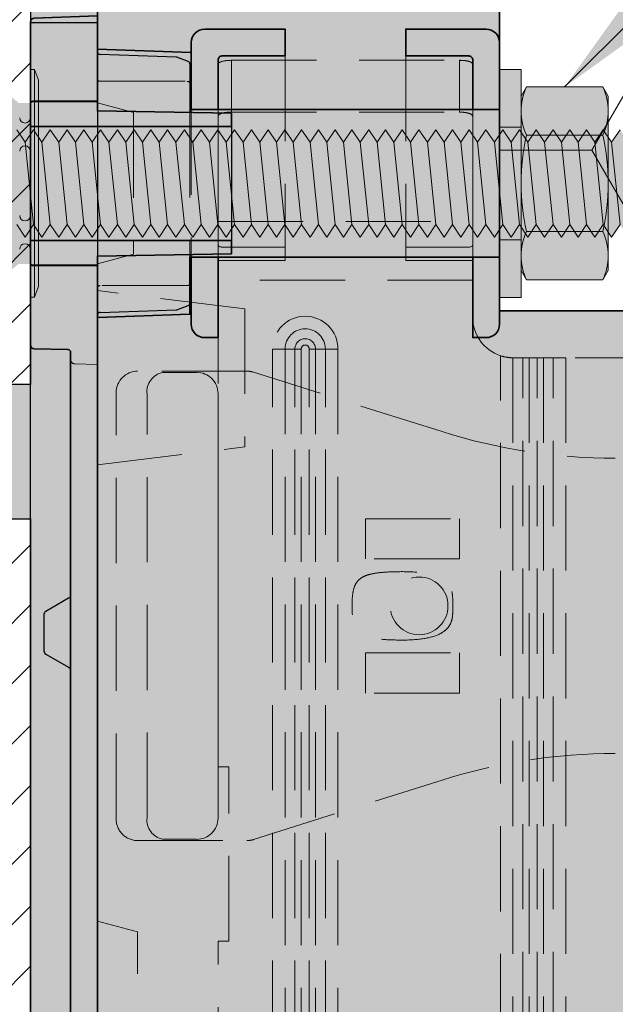
# Model space of a CAD drawing. Extents: x 0 to 1050, y 0 to 1485.
# Drawn here: x 354 to 399, y 294 to 367 of the extents above; entities that cross this region are included whole.
import ezdxf

# ---------------------------------------------------------------- set-up
doc = ezdxf.new("R2010")
doc.units = 0
doc.linetypes.add('VERDECKT', pattern=[9.525, 6.35, -3.175])
doc.layers.get('0').update_dxf_attribs({"linetype": 'CONTINUOUS'})
for name, color, linetype, lineweight in [('20-ANSICHT-10', 8, 'CONTINUOUS', 9), ('22-ANSICHT-25', 1, 'CONTINUOUS', 25), ('23-ANSICHT-35', 2, 'CONTINUOUS', 35), ('30-VERDECKT-10', 8, 'VERDECKT', 9), ('50-BEMASSUNG-10', 8, 'CONTINUOUS', 9), ('70-SCHRAFFUR-10', 255, 'CONTINUOUS', 9), ('71-SCHRAFFUR-18', 3, 'CONTINUOUS', 18)]:
    doc.layers.add(name, color=color, linetype=linetype, lineweight=lineweight)
doc.styles.add('PLANSCHRIFT', font='arial.ttf')
doc.dimstyles.new('Beschriftung', dxfattribs={"dimscale": 2, "dimtxt": 7.5, "dimasz": 5, "dimexe": 1.5, "dimexo": 2, "dimgap": 1, "dimtad": 1, "dimdec": 1, "dimdsep": 46, "dimlunit": 6, "dimtxsty": 'PLANSCHRIFT', "dimblk": 'ARCHTICK', "dimcen": 2, "dimdle": 1.5, "dimclrd": 256, "dimclre": 256, "dimclrt": 256, "dimadec": 1, "dimazin": 0, "dimtfac": 1, "dimtdec": 1, "dimtmove": 1, "dimatfit": 3, "dimfxl": 1, "dimtolj": 1, "dimtzin": 0, "dimlwd": -1, "dimarcsym": 0})

# ---------------------------------------------------------------- blocks, each defined once
blk = doc.blocks.new('10 Injektions-Ankerhülse Fischer FIS H 12x85 K')
at = {"layer": '70-SCHRAFFUR-10'}
blk.add_hatch(color=256, dxfattribs=at).paths.add_polyline_path([(0.6, 7.7), (0.3, 8.5), (0, 8.5), (0, 6), (-0.885554, 6, 0.091488225), (-2.6, 7.091339), (-3.6, 6.727369), (-3.6, 7.390902), (-4.7, 7.099633), (-4.7, 7.5, 0.189556055), (-8.514446, 6), (-10.099998, 6), (-10.099998, 6.3), (-11.225, 6), (-11.599998, 6), (-11.599998, 6.3), (-12.725, 6), (-13.099998, 6), (-13.099998, 6.3), (-14.225, 6), (-40.499999, 6), (-40.499999, 6.3), (-41.625001, 6), (-41.999999, 6), (-41.999999, 6.3), (-43.125001, 6), (-43.499999, 6), (-43.499999, 6.3), (-44.625001, 6), (-71, 6), (-71, 6.3), (-72.125002, 6), (-72.5, 6), (-72.5, 6.3), (-73.625002, 6), (-74, 6), (-74, 6.3), (-75.125002, 6), (-95, 6), (-98.464102, 0), (-95, -6), (-75.125002, -6), (-74, -6.3), (-74, -6), (-73.625002, -6), (-72.5, -6.3), (-72.5, -6), (-72.125002, -6), (-71, -6.3), (-71, -6), (-44.625001, -6), (-43.499999, -6.3), (-43.499999, -6), (-43.125001, -6), (-41.999999, -6.3), (-41.999999, -6), (-41.625001, -6), (-40.499999, -6.3), (-40.499999, -6), (-14.225, -6), (-13.099998, -6.3), (-13.099998, -6), (-12.725, -6), (-11.599998, -6.3), (-11.599999, -6), (-11.225, -6), (-10.099998, -6.3), (-10.099999, -6), (-8.514446, -6, 0.189556055), (-4.7, -7.5), (-4.7, -7.099633), (-3.6, -7.390902), (-3.6, -6.727369), (-2.6, -7.091339, 0.091488225), (-0.885554, -6), (0, -6), (0, -8.495369), (0.3, -8.495369), (0.6, -7.695369)])
at = {"layer": '20-ANSICHT-10'}
for p, q in [((0, 4.9), (0, 8.5)), ((0, 8.5), (0.3, 8.5)), ((0.3, 8.5), (0.3, -8.495369)), ((0.6, 7.7), (0.3, 8.5)), ((0.6, -7.695369), (0.6, 7.7)), ((0, 6), (0, 4.899958)), ((0, 2.4), (0, 4.9)), ((0, 2.4), (0, -2.4)), ((0, -4.9), (0, -2.4)), ((0, -4.899958), (0, -6)), ((0, -4.9), (0, -8.495369)), ((0.3, -8.495369), (0.6, -7.695369)), ((0, -8.495369), (0.3, -8.495369))]:
    blk.add_line(p, q, dxfattribs=at)
for centre, start, end in [((-0.4, 4.9), 180, 0), ((-0.4, 4.9), 180, 0), ((-0.4, 2.4), 0, 180), ((-0.4, -2.4), 180, 0), ((-0.4, -4.9), 0, 180), ((-0.4, -4.9), 0, 180)]:
    blk.add_arc(centre, 0.4, start, end, dxfattribs=at)
blk = doc.blocks.new('Stahlkonsole innen')
at = {"layer": '30-VERDECKT-10'}
for p, q in [((-34, 109.965), (-34, 113.866)), ((-33, 114.176), (-16, 114.176)), ((-33, 114.176), (-33, 110.313)), ((-16, 110.313), (-16, 114.176)), ((-15, 113.866), (-15, 109.965)), ((-33, 110.313), (-16, 110.313)), ((-34, 102.167), (-34, 109.965)), ((-15, 102.167), (-15, 109.965)), ((-34, 97.789), (-34, 102.167)), ((-34, 102.167), (-15, 102.167)), ((-15, 102.167), (-15, 97.789)), ((-34, 61.5), (-34, 97.789)), ((-15, 97.789), (-34, 97.789)), ((-15, 95), (-15, 97.789)), ((-29.942, -92.65), (-29.942, 92.65)), ((-29.002, 92.65), (-29.942, 92.65)), ((-29.002, 92.65), (-29.002, -92.65)), ((-29.002, 92.65), (-28.27, 92.65)), ((-28.27, -92.65), (-28.27, 92.65)), ((-28.27, 92.65), (-27.8, 92.65)), ((-27.8, 92.65), (-27.8, -92.65)), ((-26.73, 92.65), (-27.2, 92.65)), ((-27.2, -92.65), (-27.2, 92.65)), ((-25.998, 92.65), (-26.73, 92.65)), ((-26.73, 92.65), (-26.73, -92.65)), ((-25.058, 92.65), (-25.998, 92.65)), ((-25.998, -92.65), (-25.998, 92.65)), ((-25.058, 92.65), (-25.058, -92.65)), ((-12.942, -92.152), (-12.942, 92.152)), ((-12.002, 92), (-12, 92)), ((-12.002, 92), (-12.002, -92)), ((-12, 92), (-11.27, 92)), ((-10.8, 92), (-11.27, 92)), ((-11.27, -92), (-11.27, 92)), ((-10.8, 92), (-10.2, 92)), ((-10.8, 92), (-10.8, -92)), ((-9.73, 92), (-10.2, 92)), ((-10.2, -92), (-10.2, 92)), ((-9.73, 92), (-8.998, 92)), ((-9.73, 92), (-9.73, -92)), ((-8.998, 92), (-8.058, 92)), ((-8.998, -92), (-8.998, 92)), ((-1, 92), (-8.058, 92)), ((-8.058, 92), (-8.058, -92)), ((-33.2, 61.5), (-34, 61.5)), ((-33.2, 48.5), (-33.2, 61.5)), ((-34, -48.5), (-34, 48.5)), ((-34, 48.5), (-33.2, 48.5))]:
    blk.add_line(p, q, dxfattribs=at)
blk.add_circle((-19, 73.5), 2.15, dxfattribs=at)
for centre, radius, start, end in [((-27.5, 92.65), 2.442, 0, 180), ((-12, 95), 3, 180, 251.69717), ((-27.5, 92.65), 1.502, 0, 180), ((-27.5, 92.65), 0.77, 0, 180), ((-27.5, 92.65), 0.3, 0, 180)]:
    blk.add_arc(centre, radius, start, end, dxfattribs=at)
for points, knots in [([(-34, 113.866), (-34, 113.914), (-33.974, 113.958), (-33.874, 114.036), (-33.8, 114.069), (-33.524, 114.149), (-33.264, 114.176), (-33, 114.176)], [0, 0, 0, 0, 0.25, 0.25, 0.5, 0.5, 1, 1, 1, 1]), ([(-16, 114.176), (-15.868, 114.176), (-15.738, 114.17), (-15.496, 114.143), (-15.385, 114.123), (-15.2, 114.069), (-15.126, 114.036), (-15.026, 113.958), (-15, 113.914), (-15, 113.866)], [0, 0, 0, 0, 0.25, 0.25, 0.5, 0.5, 0.75, 0.75, 1, 1, 1, 1]), ([(-33, 110.313), (-33.133, 110.313), (-33.263, 110.306), (-33.505, 110.279), (-33.616, 110.258), (-33.801, 110.2), (-33.875, 110.163), (-33.974, 110.074), (-34, 110.022), (-34, 109.965)], [0, 0, 0, 0, 0.25, 0.25, 0.5, 0.5, 0.75, 0.75, 1, 1, 1, 1]), ([(-15, 109.965), (-15, 110.022), (-15.025, 110.074), (-15.125, 110.163), (-15.199, 110.2), (-15.383, 110.257), (-15.495, 110.278), (-15.736, 110.306), (-15.868, 110.313), (-16, 110.313)], [0, 0, 0, 0, 0.25, 0.25, 0.5, 0.5, 0.75, 0.75, 1, 1, 1, 1]), ([(-12.002, 92), (-12.074, 92), (-12.205, 92.002), (-12.542, 92.045), (-12.745, 92.086), (-12.942, 92.152)], [0, 0, 0, 0, 0.5, 0.5, 1, 1, 1, 1])]:
    blk.add_open_spline(points, degree=3, knots=knots, dxfattribs=at)
blk = doc.blocks.new('Haltescheibe 19')
at = {"layer": '23-ANSICHT-35'}
for points in [[(2.3, 9.5), (7, 9.5), (7, 11.5), (1, 11.5, 0.414214), (0, 10.5)], [(2.3, 9.5, 0.414214), (2, 9.2)], [(0, -10.5, 0.414214), (1, -11.5), (2, -11.5), (2, -5.5), (0, -5.5), (0, -10.5)]]:
    blk.add_lwpolyline(points, format="xyb", dxfattribs=at)
blk.add_lwpolyline([(0, 10.5), (0, 5.5), (2, 5.5), (2, 9.2)], dxfattribs=at)
at = {"layer": '30-VERDECKT-10'}
for p, q in [((7, 9.5), (7, -4.75)), ((0, 5.5), (0, -5.5)), ((2, 5.5), (2, -5.5)), ((7, -4.75), (2.3, -4.75)), ((7, -4.75), (7, -5.75)), ((7, -5.75), (2, -5.75))]:
    blk.add_line(p, q, dxfattribs=at)
at = {"layer": '30-VERDECKT-10', "flags": 128}
blk.add_lwpolyline([(2.3, -4.75), (2.241, -4.747), (2.185, -4.739), (2.133, -4.725), (2.088, -4.706), (2.051, -4.683), (2.023, -4.657), (2.006, -4.629), (2, -4.6)], dxfattribs=at)
blk = doc.blocks.new('Unterlage für UMP-ALU-TR')
at = {"layer": '71-SCHRAFFUR-18'}
h = blk.add_hatch(color=251, dxfattribs=at)
h.paths.add_polyline_path([(0, 98.875), (-5, 98.875), (-5, 92.964, 0.412042), (-4.702, 92.664), (-2, 92.607), (-2, -92.607), (-4.71, -92.664, 0.404026), (-5, -92.964), (-5, -98.875), (0, -98.875)])
h.paths.add_polyline_path([(10, 99.759), (10, 100.75), (-5, 100.75), (-5, 99.075), (-5, 99.061), (-4.998, 99.048), (-4.996, 99.034), (-4.992, 99.021), (-4.988, 99.008), (-4.983, 98.995), (-4.977, 98.983), (-4.971, 98.971), (-4.963, 98.96), (-4.955, 98.949), (-4.946, 98.939), (-4.937, 98.929), (-4.926, 98.92), (-4.916, 98.912), (-4.904, 98.904), (-4.896, 98.9), (0, 98.9), (0, 99.585)])
h.paths.add_polyline_path([(0, 110.415), (0, 111.1), (-4.896, 111.1), (-4.904, 111.096), (-4.915, 111.088), (-4.926, 111.08), (-4.936, 111.071), (-4.946, 111.062), (-4.955, 111.051), (-4.963, 111.04), (-4.971, 111.029), (-4.977, 111.017), (-4.983, 111.005), (-4.988, 110.992), (-4.992, 110.979), (-4.996, 110.966), (-4.998, 110.952), (-5, 110.939), (-5, 110.925), (-5, 109.25), (10, 109.25), (10, 110.241)])
h.paths.add_polyline_path([(0, 117.5), (-4.71, 117.336, 0.404026), (-5, 117.036), (-5, 111.1), (-4.896, 111.1), (-4.874, 111.113), (-4.827, 111.124), (-4.8, 111.125), (0, 111.125)])
h.paths.add_polyline_path([(0, -111.125), (-4.837, -111.125), (-4.9, -111.1), (-5, -111.1), (-5, -117.036, 0.404026), (-4.71, -117.336), (0, -117.5)])
h.paths.add_polyline_path([(10, -110.241), (10, -109.25), (-5, -109.25), (-5, -110.925), (-5, -110.939), (-4.998, -110.952), (-4.996, -110.966), (-4.992, -110.979), (-4.988, -110.992), (-4.983, -111.005), (-4.977, -111.017), (-4.971, -111.029), (-4.963, -111.04), (-4.955, -111.051), (-4.946, -111.061), (-4.937, -111.071), (-4.926, -111.08), (-4.916, -111.088), (-4.904, -111.096), (-4.896, -111.1), (0, -111.1), (0, -110.415)])
h.paths.add_polyline_path([(10, -99.759), (0, -99.585), (0, -98.9), (-4.896, -98.9), (-4.904, -98.904), (-4.915, -98.912), (-4.926, -98.92), (-4.936, -98.929), (-4.946, -98.938), (-4.955, -98.949), (-4.963, -98.96), (-4.971, -98.971), (-4.977, -98.983), (-4.983, -98.995), (-4.988, -99.008), (-4.992, -99.021), (-4.996, -99.034), (-4.998, -99.048), (-5, -99.061), (-5, -99.075), (-5, -100.75), (10, -100.75)])
at = {"layer": '22-ANSICHT-25'}
for p, q in [((5.865, 114.428), (0.194, 114.612)), ((6.769, 114.096), (5.927, 114.412)), ((6.9, 113.912), (6.9, 110.292)), ((-5, 111.1), (-5, 98.9)), ((-5, 109.25), (-5, 100.75)), ((10, 109.25), (10, 100.75)), ((6.9, 99.708), (6.9, 96.088)), ((0.194, 95.388), (5.865, 95.572)), ((5.927, 95.589), (6.768, 95.906))]:
    blk.add_line(p, q, dxfattribs=at)
blk.add_lwpolyline([(-2, 74.328, -0.267949), (-2.15, 74.068), (-3.85, 73.087, 0.267949), (-4, 72.827), (-4, 70.173, 0.267949), (-3.85, 69.913), (-2.15, 68.932, -0.267949), (-2, 68.672)], format="xyb", dxfattribs=at)
for centre, radius, start, end in [((0.2, 114.812), 0.2, 180.01157, 268.33216), ((5.867, 114.303), 0.125, 60.98667, 90.98946), ((6.708, 113.914), 0.192, 359.24347, 71.44594), ((5.869, 95.682), 0.11, 268.0024, 302.00744), ((6.713, 96.084), 0.187, 287.1615, 1.26917), ((0.2, 95.188), 0.2, 91.90356, 179.99638)]:
    blk.add_arc(centre, radius, start, end, dxfattribs=at)
at = {"layer": '23-ANSICHT-35'}
for p, q in [((-5, 92.964), (-5, 98.9)), ((-5, 98.9), (0, 98.9)), ((0, 98.9), (0, -98.9)), ((-2.207, 92.612), (-4.71, 92.664)), ((-2, -92.412), (-2, 92.412))]:
    blk.add_line(p, q, dxfattribs=at)
blk.add_lwpolyline([(-4.71, 117.336), (0, 117.5), (0, 111.1), (-5, 111.1), (-5, 117.036, -0.404026)], format="xyb", close=True, dxfattribs=at)
for points in [[(-5, 110.925), (-5, 110.939), (-4.998, 110.952), (-4.996, 110.966), (-4.992, 110.979), (-4.988, 110.992), (-4.983, 111.005), (-4.977, 111.017), (-4.971, 111.029), (-4.963, 111.04), (-4.955, 111.051), (-4.946, 111.062), (-4.936, 111.071), (-4.926, 111.08), (-4.915, 111.088), (-4.904, 111.096), (-4.892, 111.102), (-4.879, 111.108), (-4.867, 111.113), (-4.854, 111.117), (-4.841, 111.121), (-4.827, 111.123), (-4.814, 111.125), (-4.8, 111.125), (0, 111.125), (0, 110.415), (10, 110.241), (10, 109.25), (-5, 109.25)], [(-5, 99.075), (-5, 100.75), (10, 100.75), (10, 99.759), (0, 99.585), (0, 98.875), (-4.8, 98.875), (-4.814, 98.876), (-4.827, 98.877), (-4.841, 98.879), (-4.854, 98.883), (-4.867, 98.887), (-4.88, 98.892), (-4.892, 98.898), (-4.904, 98.904), (-4.916, 98.912), (-4.926, 98.92), (-4.937, 98.929), (-4.946, 98.939), (-4.955, 98.949), (-4.963, 98.96), (-4.971, 98.971), (-4.977, 98.983), (-4.983, 98.995), (-4.988, 99.008), (-4.992, 99.021), (-4.996, 99.034), (-4.998, 99.048), (-5, 99.061)]]:
    blk.add_lwpolyline(points, close=True, dxfattribs=at)
for centre, radius, start, end in [((-4.7, 92.964), 0.3, 180, 268), ((-2.2, 92.412), 0.2, 360, 88)]:
    blk.add_arc(centre, radius, start, end, dxfattribs=at)
at = {"layer": '30-VERDECKT-10'}
for p, q in [((0.2, 112.616), (6.7, 112.616)), ((0, 98.9), (0, 111.1)), ((6.9, 110.292), (6.9, 99.708)), ((6.7, 97.384), (0.2, 97.384)), ((0, 91.5), (-1.71, 91.56))]:
    blk.add_line(p, q, dxfattribs=at)
for centre, radius, start, end in [((0.2, 112.816), 0.2, 180, 270), ((6.7, 112.416), 0.2, 360, 90), ((0.2, 97.184), 0.2, 90, 180), ((6.7, 97.584), 0.2, 270, 360), ((-1.7, 91.86), 0.3, 180, 268)]:
    blk.add_arc(centre, radius, start, end, dxfattribs=at)
blk = doc.blocks.new('Zugstab_4_L177')
at = {"layer": '30-VERDECKT-10'}
for p, q in [((9.754, 17.5), (1.6, 17.5)), ((3.484, 17.401), (5.994, 17.401)), ((5.994, 17.401), (6, 17.413)), ((24.304, 12.99), (10.235, 17.426)), ((2.3, -15.801), (2.3, 15.801)), ((7.6, -15.813), (7.6, 15.813)), ((17.6, -0.15), (17.6, 0.15)), ((25.1, 0.55), (25.1, -0.55)), ((10.235, -17.426), (24.304, -12.99)), ((1.6, -17.5), (9.754, -17.5)), ((5.994, -17.401), (3.484, -17.401)), ((6, -17.413), (5.994, -17.401))]:
    blk.add_line(p, q, dxfattribs=at)
blk.add_lwpolyline([(0, -15.9), (0, -15.857), (0, 15.857), (0, 15.9)], dxfattribs=at)
for points in [[(25.6, 3.5), (18.6, 3.5), (18.6, 6.5), (25.6, 6.5)], [(25.6, -3.5), (25.6, -6.5), (18.6, -6.5), (18.6, -3.5)]]:
    blk.add_lwpolyline(points, close=True, dxfattribs=at)
for centre, radius, start, end in [((3.752, 15.965), 1.461, 100.55526, 186.43443), ((6, 15.813), 1.6, 0.01366, 89.99288), ((3.752, -15.965), 1.461, 173.56557, 259.44474), ((6, -15.813), 1.6, 270.00712, 359.98634)]:
    blk.add_arc(centre, radius, start, end, dxfattribs=at)
for centre, major_axis, ratio, start_param, end_param in [((1.6, 15.9), (0, 1.6), 0.999848, 0, 1.570796), ((9.754, 15.9), (0.243, 1.582), 0.999844, 6.130492, 6.435878), ((37.235, 54.007), (-6.542, -42.506), 0.999844, 6.130492, 6.435878), ((37.235, -54.007), (-6.542, 42.506), 0.999844, 6.130492, 6.435878), ((1.6, -15.9), (0, 1.6), 0.999848, 1.570796, 3.141593), ((9.754, -15.9), (0.243, -1.582), 0.999844, 6.130492, 6.435878)]:
    blk.add_ellipse(centre, major_axis=major_axis, ratio=ratio, start_param=start_param, end_param=end_param, dxfattribs=at)
for points in [[(0, 15.864), (0, 15.862), (0, 15.86), (0, 15.857)], [(0, -15.857), (0, -15.86), (0, -15.862), (0, -15.864)]]:
    blk.add_open_spline(points, degree=3, dxfattribs=at)
for points, knots in [([(17.6, 0.15), (17.6, 0.479), (17.619, 0.731), (17.684, 1.152), (17.73, 1.32), (17.847, 1.609), (17.919, 1.728), (18.09, 1.935), (18.19, 2.022), (18.425, 2.173), (18.561, 2.237), (18.884, 2.346), (19.071, 2.392), (19.521, 2.467), (19.785, 2.496), (20.443, 2.538), (20.836, 2.55), (21.35, 2.55), (22.013, 2.55), (22.569, 2.509), (23.506, 2.347), (23.887, 2.226), (24.342, 1.984), (24.474, 1.893), (24.701, 1.688), (24.795, 1.575), (24.947, 1.325), (25.004, 1.188), (25.081, 0.889), (25.1, 0.727), (25.1, 0.55)], [0, 0, 0, 0, 0.125, 0.125, 0.25, 0.25, 0.375, 0.375, 0.5, 0.5, 0.625, 0.625, 0.75, 0.75, 0.875, 0.875, 1, 1, 1, 1.25, 1.25, 1.5, 1.5, 1.625, 1.625, 1.75, 1.75, 1.875, 1.875, 2, 2, 2, 2]), ([(25.1, -0.55), (25.1, -0.727), (25.081, -0.889), (25.004, -1.188), (24.947, -1.325), (24.795, -1.575), (24.701, -1.688), (24.474, -1.893), (24.342, -1.984), (23.887, -2.226), (23.506, -2.347), (22.569, -2.509), (22.013, -2.55), (21.35, -2.55), (20.836, -2.55), (20.443, -2.538), (19.785, -2.496), (19.521, -2.467), (19.071, -2.392), (18.884, -2.346), (18.561, -2.237), (18.425, -2.173), (18.19, -2.022), (18.09, -1.935), (17.919, -1.728), (17.847, -1.609), (17.73, -1.32), (17.684, -1.152), (17.619, -0.731), (17.6, -0.479), (17.6, -0.15)], [0, 0, 0, 0, 0.125, 0.125, 0.25, 0.25, 0.375, 0.375, 0.5, 0.5, 0.75, 0.75, 1, 1, 1, 1.125, 1.125, 1.25, 1.25, 1.375, 1.375, 1.5, 1.5, 1.625, 1.625, 1.75, 1.75, 1.875, 1.875, 2, 2, 2, 2])]:
    blk.add_open_spline(points, degree=3, knots=knots, dxfattribs=at)
blk = doc.blocks.new('DO Universalmontageplatte UMP-ALU-TR')
at = {"layer": '71-SCHRAFFUR-18'}
h = blk.add_hatch(color=252, dxfattribs=at)
edge = h.paths.add_edge_path()
edge.add_line((-10, 91), (0, 91))
edge.add_line((0, 91), (0, 95.5))
edge.add_line((0, 95.5), (-170, 95.5))
edge.add_line((-170, 95.5), (-170, 94.5))
edge.add_arc((-171, 94.5), 1, -90, 0, ccw=False)
edge.add_line((-171, 93.5), (-172, 93.5))
edge.add_line((-172, 93.5), (-172, 99.5))
edge.add_line((-172, 99.5), (-191, 99.5))
edge.add_line((-191, 99.5), (-191, 93.5))
edge.add_line((-191, 93.5), (-192, 93.5))
edge.add_arc((-192, 94.5), 1, 180, 270, ccw=False)
edge.add_line((-193, 94.5), (-193, 95.244))
edge.add_line((-193, 95.244), (-200, 95))
edge.add_line((-200, 95), (-200, -95.013))
edge.add_line((-200, -95.013), (-193, -95.248))
edge.add_line((-193, -95.248), (-193, -94.5))
edge.add_arc((-192, -94.5), 1, 90, 180, ccw=False)
edge.add_line((-192, -93.5), (-191, -93.5))
edge.add_line((-191, -93.5), (-191, -99.5))
edge.add_line((-191, -99.5), (-172, -99.5))
edge.add_line((-172, -99.5), (-172, -93.5))
edge.add_line((-172, -93.5), (-171, -93.5))
edge.add_arc((-171, -94.5), 1, 0, 90, ccw=False)
edge.add_line((-170, -94.5), (-170, -95.5))
edge.add_line((-170, -95.5), (0, -95.5))
edge.add_line((0, -95.5), (0, -91))
edge.add_line((0, -91), (-10, -91))
edge.add_line((-10, -91), (-10, 91))
h.paths.add_polyline_path([(-27, 91), (-15, 91), (-15, -91), (-27, -91)], flags=16)
edge = h.paths.add_edge_path()
edge.add_arc((-172.3, 114.2), 0.3, 360, 450.08176)
edge.add_line((-172.3, 114.5), (-177, 114.5))
edge.add_line((-177, 114.5), (-177, 116.5))
edge.add_line((-177, 116.5), (-171, 116.5))
edge.add_arc((-171, 115.5), 1, 0, 90, ccw=False)
edge.add_line((-170, 115.5), (-170, 119))
edge.add_line((-170, 119), (-200, 119))
edge.add_line((-200, 119), (-200, 115))
edge.add_line((-200, 115), (-193, 114.756))
edge.add_line((-193, 114.756), (-193, 115.5))
edge.add_arc((-192, 115.5), 1, 90, 180, ccw=False)
edge.add_line((-192, 116.5), (-186, 116.5))
edge.add_line((-186, 116.5), (-186, 114.5))
edge.add_line((-186, 114.5), (-190.7, 114.5))
edge.add_arc((-190.7, 114.2), 0.3, 90.08176, 180)
edge.add_line((-191, 114.2), (-191, 110.5))
edge.add_line((-191, 110.5), (-172, 110.5))
edge.add_line((-172, 110.5), (-172, 114.2))
edge = h.paths.add_edge_path()
edge.add_line((-172, -110.5), (-191, -110.5))
edge.add_line((-191, -110.5), (-191, -114.2))
edge.add_arc((-190.7, -114.2), 0.3, 180, 270.08176)
edge.add_line((-190.7, -114.5), (-186, -114.5))
edge.add_line((-186, -114.5), (-186, -116.5))
edge.add_line((-186, -116.5), (-192, -116.5))
edge.add_arc((-192, -115.5), 1, 180, 270, ccw=False)
edge.add_line((-193, -115.5), (-193, -114.756))
edge.add_line((-193, -114.756), (-200, -115))
edge.add_line((-200, -115), (-200, -119))
edge.add_line((-200, -119), (-170, -119))
edge.add_line((-170, -119), (-170, -115.5))
edge.add_arc((-171, -115.5), 1, -90, 0, ccw=False)
edge.add_line((-171, -116.5), (-177, -116.5))
edge.add_line((-177, -116.5), (-177, -114.5))
edge.add_line((-177, -114.5), (-172.3, -114.5))
edge.add_arc((-172.3, -114.2), 0.3, 270.08176, 360)
edge.add_line((-172, -114.2), (-172, -110.5))
h = blk.add_hatch(color=251, dxfattribs=at)
h.paths.add_polyline_path([(-186, 116.5), (-192, 116.5, 0.414214), (-193, 115.5), (-193, 110.5), (-191, 110.5), (-191, 114.2, -0.413796), (-190.7, 114.5), (-186, 114.5)])
h.paths.add_polyline_path([(-191, 99.5), (-193, 99.5), (-193, 94.5, 0.414214), (-192, 93.5), (-191, 93.5)])
h = blk.add_hatch(color=251, dxfattribs=at)
h.paths.add_polyline_path([(-170, 115.5, 0.414214), (-171, 116.5), (-177, 116.5), (-177, 114.5), (-172.3, 114.5, -0.414632), (-172, 114.2), (-172, 110.5), (-170, 110.5)])
h.paths.add_polyline_path([(-170, 99.5), (-172, 99.5), (-172, 93.5), (-171, 93.5, 0.414214), (-170, 94.5)])
h = blk.add_hatch(color=253, dxfattribs=at)
h.paths.add_polyline_path([(-170, -99.5), (-193.1, -99.5), (-193.1, -95.244), (-200, -95.013), (-200, -115), (-193, -114.756), (-193, -110.5), (-191, -110.5), (-172, -110.5), (-172, -110.5), (-170, -110.5)])
h.paths.add_polyline_path([(-170, 110.5), (-172, 110.5), (-191, 110.5), (-191, 110.5), (-193, 110.5), (-193, 114.756), (-200, 115), (-200, 95), (-193.1, 95.241), (-193.1, 99.5), (-193, 99.5), (-170, 99.5)])
h = blk.add_hatch(color=253, dxfattribs=at)
h.paths.add_polyline_path([(-190, 109.244), (-205, 109.244), (-205, 100.744), (-190, 100.744)])
h.paths.add_polyline_path([(-190, -100.756), (-205, -100.756), (-205, -109.256), (-190, -109.256)])
at = {"layer": '23-ANSICHT-35'}
blk.add_lwpolyline([(-193, 114.756), (-193, 110.5), (-170, 110.5), (-170, 119), (-200, 119), (-200, 115)], close=True, dxfattribs=at)
blk.add_lwpolyline([(-170, -95.5), (-170, -99.5), (-193.1, -99.5), (-193.1, -95.244), (-200, -95.013), (-200, 95), (-193.1, 95.241), (-193.1, 99.5), (-170, 99.5), (-170, 95.5), (0, 95.5), (0, -95.5), (-170, -95.5)], dxfattribs=at)
at = {"layer": '30-VERDECKT-10'}
for p, q in [((-200, 115), (-200, 95)), ((-197.3, 110.277), (-200, 111)), ((-197.3, 110.277), (-197.3, 99.723)), ((-197.3, 99.723), (-200, 99)), ((-189, 95.654), (-200, 97.004)), ((-189, 95.654), (-189, 85.355)), ((-200, 84.004), (-189, 85.355)), ((-197, 49.196), (-200, 50)), ((-197, -49.196), (-197, 49.196))]:
    blk.add_line(p, q, dxfattribs=at)
for name, p in [('Unterlage für UMP-ALU-TR', (-200, -0.006)), ('Haltescheibe 19', (-193, 105)), ('Stahlkonsole innen', (-157, 0)), ('Zugstab_4_L177', (-198.6, 73.5))]:
    blk.add_blockref(name, p)
at = {"xscale": -1}
blk.add_blockref('Haltescheibe 19', (-170, 105), dxfattribs=at)
blk = doc.blocks.new('_ArchTick')
at = {"color": 0, "linetype": 'ByBlock', "const_width": 0.15}
blk.add_lwpolyline([(-0.5, -0.5), (0.5, 0.5)], dxfattribs=at)
blk = doc.blocks.new('Mutter M8')
at = {"layer": '70-SCHRAFFUR-10'}
blk.add_hatch(color=256, dxfattribs=at).paths.add_polyline_path([(0.398372, 7.19), (6.101628, 7.19), (6.5, 6.5), (6.5, -6.5), (6.101628, -7.19), (0.398372, -7.19), (0, -6.5), (0, 6.5)])
at = {"layer": '20-ANSICHT-10'}
for p, q in [((6.101628, 3.595), (0.398372, 3.595)), ((6.101628, -3.595), (0.398372, -3.595))]:
    blk.add_line(p, q, dxfattribs=at)
blk.add_lwpolyline([(0.398372, 7.19), (6.101628, 7.19), (6.5, 6.5), (6.5, -6.5), (6.101628, -7.19), (0.398372, -7.19), (0, -6.5), (0, 6.5)], close=True, dxfattribs=at)
for centre, radius, start, end in [((4.254452, 5.3925), 4.254452, 155.007563, 204.992437), ((2.245548, 5.3925), 4.254452, 335.007563, 24.992437), ((16.42025, 0), 16.42025, 167.353395, 192.646605), ((-9.92025, 0), 16.42025, 347.353395, 12.646605), ((4.254452, -5.3925), 4.254452, 155.007563, 204.992437), ((2.245548, -5.3925), 4.254452, 335.007563, 24.992437)]:
    blk.add_arc(centre, radius, start, end, dxfattribs=at)
blk = doc.blocks.new('10 Gewindestange Fischer FIS A M8x150')
at = {"layer": '70-SCHRAFFUR-10'}
for points in [[(0.155, 8.5), (1.755, 8.5), (1.755, -8.5), (0.155, -8.5)], [(31.672, 3.073), (30.39, 4), (29.765, 3.073), (29.14, 4), (28.515, 3.073), (27.89, 4), (27.265, 3.073), (26.64, 4), (26.015, 3.073), (25.39, 4), (24.765, 3.073), (24.14, 4), (23.515, 3.073), (22.89, 4), (22.265, 3.073), (21.64, 4), (21.015, 3.073), (20.39, 4), (19.765, 3.073), (19.14, 4), (18.515, 3.073), (17.89, 4), (17.265, 3.073), (16.64, 4), (16.015, 3.073), (15.39, 4), (14.765, 3.073), (14.14, 4), (13.515, 3.073), (12.89, 4), (12.265, 3.073), (11.64, 4), (11.015, 3.073), (10.39, 4), (9.765, 3.073), (9.14, 4), (8.515, 3.073), (7.89, 4), (7.265, 3.073), (6.64, 4), (6.015, 3.073), (5.39, 4), (4.765, 3.073), (4.14, 4), (3.515, 3.073), (2.89, 4), (2.265, 3.073), (1.64, 4), (1.015, 3.073), (0.39, 4), (-0.235, 3.073), (-0.86, 4), (-1.485, 3.073), (-2.11, 4), (-2.735, 3.073), (-3.36, 4), (-3.985, 3.073), (-4.61, 4), (-5.235, 3.073), (-5.86, 4), (-6.485, 3.073), (-7.11, 4), (-7.735, 3.073), (-8.36, 4), (-8.985, 3.073), (-9.61, 4), (-10.235, 3.073), (-10.86, 4), (-11.485, 3.073), (-12.11, 4), (-12.735, 3.073), (-13.36, 4), (-13.985, 3.073), (-14.61, 4), (-15.235, 3.073), (-15.86, 4), (-16.485, 3.073), (-17.11, 4), (-17.735, 3.073), (-18.36, 4), (-18.985, 3.073), (-19.61, 4), (-20.235, 3.073), (-20.86, 4), (-21.485, 3.073), (-22.11, 4), (-22.735, 3.073), (-23.36, 4), (-23.985, 3.073), (-24.61, 4), (-25.235, 3.073), (-25.86, 4), (-26.485, 3.073), (-27.11, 4), (-27.735, 3.073), (-28.36, 4), (-28.985, 3.073), (-29.61, 4), (-30.235, 3.073), (-30.86, 4), (-31.485, 3.073), (-32.11, 4), (-32.735, 3.073), (-33.36, 4), (-33.985, 3.073), (-34.61, 4), (-35.235, 3.073), (-35.86, 4), (-36.485, 3.073), (-37.11, 4), (-37.735, 3.073), (-38.36, 4), (-38.985, 3.073), (-39.61, 4), (-40.235, 3.073), (-40.86, 4), (-41.485, 3.073), (-42.11, 4), (-42.735, 3.073), (-43.36, 4), (-43.985, 3.073), (-44.61, 4), (-45.235, 3.073), (-45.86, 4), (-46.485, 3.073), (-47.11, 4), (-47.735, 3.073), (-48.36, 4), (-48.985, 3.073), (-49.61, 4), (-50.235, 3.073), (-50.86, 4), (-51.485, 3.073), (-52.11, 4), (-52.735, 3.073), (-53.36, 4), (-53.985, 3.073), (-54.61, 4), (-55.235, 3.073), (-55.86, 4), (-56.485, 3.073), (-57.11, 4), (-57.735, 3.073), (-58.36, 4), (-58.985, 3.073), (-59.61, 4), (-60.235, 3.073), (-60.86, 4), (-61.485, 3.073), (-62.11, 4), (-62.735, 3.073), (-63.36, 4), (-63.985, 3.073), (-64.61, 4), (-65.235, 3.073), (-65.86, 4), (-66.485, 3.073), (-67.11, 4), (-67.735, 3.073), (-68.36, 4), (-68.985, 3.073), (-69.61, 4), (-70.235, 3.073), (-70.86, 4), (-71.485, 3.073), (-72.11, 4), (-72.735, 3.073), (-73.36, 4), (-73.985, 3.073), (-74.61, 4), (-75.235, 3.073), (-75.86, 4), (-76.485, 3.073), (-77.11, 4), (-77.735, 3.073), (-78.36, 4), (-78.985, 3.073), (-79.61, 4), (-80.235, 3.073), (-80.86, 4), (-81.485, 3.073), (-82.11, 4), (-82.735, 3.073), (-83.36, 4), (-83.985, 3.073), (-84.61, 4), (-85.235, 3.073), (-85.86, 4), (-86.485, 3.073), (-87.11, 4), (-87.735, 3.073), (-88.36, 4), (-88.985, 3.073), (-89.61, 4), (-90.235, 3.073), (-90.86, 4), (-91.485, 3.073), (-92.11, 4), (-92.735, 3.073), (-93.36, 4), (-93.985, 3.073), (-94.61, 4), (-95.235, 3.073), (-95.86, 4), (-96.485, 3.073), (-97.11, 4), (-97.735, 3.073), (-98.36, 4), (-98.985, 3.073), (-99.61, 4), (-100.235, 3.073), (-100.86, 4), (-101.485, 3.073), (-102.11, 4), (-102.735, 3.073), (-103.36, 4), (-103.985, 3.073), (-104.61, 4), (-105.235, 3.073), (-105.86, 4), (-106.485, 3.073), (-107.11, 4), (-107.735, 3.073), (-108.36, 4), (-108.985, 3.073), (-109.61, 4), (-110.235, 3.073), (-110.86, 4), (-111.485, 3.073), (-112.11, 4), (-112.735, 3.073), (-113.36, 4), (-113.985, 3.073), (-114.61, 4), (-115.235, 3.073), (-115.86, 4), (-116.485, 3.073), (-117.11, 4), (-117.735, 3.073), (-118.039, 3.523), (-118.328, 3.073), (-118.328, -3.121), (-117.735, -4), (-117.11, -3.073), (-116.485, -4), (-115.86, -3.073), (-115.235, -4), (-114.61, -3.073), (-113.985, -4), (-113.36, -3.073), (-112.735, -4), (-112.11, -3.073), (-111.485, -4), (-110.86, -3.073), (-110.235, -4), (-109.61, -3.073), (-108.985, -4), (-108.36, -3.073), (-107.735, -4), (-107.11, -3.073), (-106.485, -4), (-105.86, -3.073), (-105.235, -4), (-104.61, -3.073), (-103.985, -4), (-103.36, -3.073), (-102.735, -4), (-102.11, -3.073), (-101.485, -4), (-100.86, -3.073), (-100.235, -4), (-99.61, -3.073), (-98.985, -4), (-98.36, -3.073), (-97.735, -4), (-97.11, -3.073), (-96.485, -4), (-95.86, -3.073), (-95.235, -4), (-94.61, -3.073), (-93.985, -4), (-93.36, -3.073), (-92.735, -4), (-92.11, -3.073), (-91.485, -4), (-90.86, -3.073), (-90.235, -4), (-89.61, -3.073), (-88.985, -4), (-88.36, -3.073), (-87.735, -4), (-87.11, -3.073), (-86.485, -4), (-85.86, -3.073), (-85.235, -4), (-84.61, -3.073), (-83.985, -4), (-83.36, -3.073), (-82.735, -4), (-82.11, -3.073), (-81.485, -4), (-80.86, -3.073), (-80.235, -4), (-79.61, -3.073), (-78.985, -4), (-78.36, -3.073), (-77.735, -4), (-77.11, -3.073), (-76.485, -4), (-75.86, -3.073), (-75.235, -4), (-74.61, -3.073), (-73.985, -4), (-73.36, -3.073), (-72.735, -4), (-72.11, -3.073), (-71.485, -4), (-70.86, -3.073), (-70.235, -4), (-69.61, -3.073), (-68.985, -4), (-68.36, -3.073), (-67.735, -4), (-67.11, -3.073), (-66.485, -4), (-65.86, -3.073), (-65.235, -4), (-64.61, -3.073), (-63.985, -4), (-63.36, -3.073), (-62.735, -4), (-62.11, -3.073), (-61.485, -4), (-60.86, -3.073), (-60.235, -4), (-59.61, -3.073), (-58.985, -4), (-58.36, -3.073), (-57.735, -4), (-57.11, -3.073), (-56.485, -4), (-55.86, -3.073), (-55.235, -4), (-54.61, -3.073), (-53.985, -4), (-53.36, -3.073), (-52.735, -4), (-52.11, -3.073), (-51.485, -4), (-50.86, -3.073), (-50.235, -4), (-49.61, -3.073), (-48.985, -4), (-48.36, -3.073), (-47.735, -4), (-47.11, -3.073), (-46.485, -4), (-45.86, -3.073), (-45.235, -4), (-44.61, -3.073), (-43.985, -4), (-43.36, -3.073), (-42.735, -4), (-42.11, -3.073), (-41.485, -4), (-40.86, -3.073), (-40.235, -4), (-39.61, -3.073), (-38.985, -4), (-38.36, -3.073), (-37.735, -4), (-37.11, -3.073), (-36.485, -4), (-35.86, -3.073), (-35.235, -4), (-34.61, -3.073), (-33.985, -4), (-33.36, -3.073), (-32.735, -4), (-32.11, -3.073), (-31.485, -4), (-30.86, -3.073), (-30.235, -4), (-29.61, -3.073), (-28.985, -4), (-28.36, -3.073), (-27.735, -4), (-27.11, -3.073), (-26.485, -4), (-25.86, -3.073), (-25.235, -4), (-24.61, -3.073), (-23.985, -4), (-23.36, -3.073), (-22.735, -4), (-22.11, -3.073), (-21.485, -4), (-20.86, -3.073), (-20.235, -4), (-19.61, -3.073), (-18.985, -4), (-18.36, -3.073), (-17.735, -4), (-17.11, -3.073), (-16.485, -4), (-15.86, -3.073), (-15.235, -4), (-14.61, -3.073), (-13.985, -4), (-13.36, -3.073), (-12.735, -4), (-12.11, -3.073), (-11.485, -4), (-10.86, -3.073), (-10.235, -4), (-9.61, -3.073), (-8.985, -4), (-8.36, -3.073), (-7.735, -4), (-7.11, -3.073), (-6.485, -4), (-5.86, -3.073), (-5.235, -4), (-4.61, -3.073), (-3.985, -4), (-3.36, -3.073), (-2.735, -4), (-2.11, -3.073), (-1.485, -4), (-0.86, -3.073), (-0.235, -4), (0.39, -3.073), (1.015, -4), (1.64, -3.073), (2.265, -4), (2.89, -3.073), (3.515, -4), (4.14, -3.073), (4.765, -4), (5.39, -3.073), (6.015, -4), (6.64, -3.073), (7.265, -4), (7.89, -3.073), (8.515, -4), (9.14, -3.073), (9.765, -4), (10.39, -3.073), (11.015, -4), (11.64, -3.073), (12.265, -4), (12.89, -3.073), (13.515, -4), (14.14, -3.073), (14.765, -4), (15.39, -3.073), (16.015, -4), (16.64, -3.073), (17.265, -4), (17.89, -3.073), (18.515, -4), (19.14, -3.073), (19.765, -4), (20.39, -3.073), (21.015, -4), (21.64, -3.073), (22.265, -4), (22.89, -3.073), (23.515, -4), (24.14, -3.073), (24.765, -4), (25.39, -3.073), (26.015, -4), (26.64, -3.073), (27.265, -4), (27.89, -3.073), (28.515, -4), (29.14, -3.073), (29.765, -4), (30.39, -3.073), (31.015, -4), (31.672, -3.073)]]:
    blk.add_hatch(color=256, dxfattribs=at).paths.add_polyline_path(points)
at = {"layer": '20-ANSICHT-10'}
for p, q in [((-35.235, 3.073), (-34.61, -3.073)), ((-33.985, 3.073), (-33.36, -3.073)), ((-32.735, 3.073), (-32.11, -3.073)), ((-31.485, 3.073), (-30.86, -3.073)), ((-30.235, 3.073), (-29.61, -3.073)), ((-28.985, 3.073), (-28.36, -3.073)), ((-27.735, 3.073), (-27.11, -3.073)), ((-26.485, 3.073), (-25.86, -3.073)), ((-25.235, 3.073), (-24.61, -3.073)), ((-23.985, 3.073), (-23.36, -3.073)), ((-22.735, 3.073), (-22.11, -3.073)), ((-21.485, 3.073), (-20.86, -3.073)), ((-20.235, 3.073), (-19.61, -3.073)), ((-18.985, 3.073), (-18.36, -3.073)), ((-17.735, 3.073), (-17.11, -3.073)), ((-16.485, 3.073), (-15.86, -3.073)), ((-15.235, 3.073), (-14.61, -3.073)), ((-13.985, 3.073), (-13.36, -3.073)), ((-12.735, 3.073), (-12.11, -3.073)), ((-11.485, 3.073), (-10.86, -3.073)), ((-10.235, 3.073), (-9.61, -3.073)), ((-8.985, 3.073), (-8.36, -3.073)), ((-7.735, 3.073), (-7.11, -3.073)), ((-6.485, 3.073), (-5.86, -3.073)), ((-5.235, 3.073), (-4.61, -3.073)), ((-3.985, 3.073), (-3.36, -3.073)), ((-2.735, 3.073), (-2.11, -3.073)), ((-1.485, 3.073), (-0.86, -3.073)), ((-0.235, 3.073), (0.39, -3.073)), ((1.015, 3.073), (1.64, -3.073)), ((2.265, 3.073), (2.89, -3.073)), ((3.515, 3.073), (4.14, -3.073)), ((4.765, 3.073), (5.39, -3.073)), ((6.015, 3.073), (6.64, -3.073)), ((7.265, 3.073), (7.89, -3.073)), ((8.515, 3.073), (9.14, -3.073))]:
    blk.add_line(p, q, dxfattribs=at)
blk.add_lwpolyline([(0.155, 8.5), (1.755, 8.5), (1.755, -8.5), (0.155, -8.5)], close=True, dxfattribs=at)
for points in [[(9.14, -3.073), (8.515, -4), (7.89, -3.073), (7.265, -4), (6.64, -3.073), (6.015, -4), (5.39, -3.073), (4.765, -4), (4.14, -3.073), (3.515, -4), (2.89, -3.073), (2.265, -4), (1.64, -3.073), (1.015, -4), (0.39, -3.073), (-0.235, -4), (-0.86, -3.073), (-1.485, -4), (-2.11, -3.073), (-2.735, -4), (-3.36, -3.073), (-3.985, -4), (-4.61, -3.073), (-5.235, -4), (-5.86, -3.073), (-6.485, -4), (-7.11, -3.073), (-7.735, -4), (-8.36, -3.073), (-8.985, -4), (-9.61, -3.073), (-10.235, -4), (-10.86, -3.073), (-11.485, -4), (-12.11, -3.073), (-12.735, -4), (-13.36, -3.073), (-13.985, -4), (-14.61, -3.073), (-15.235, -4), (-15.86, -3.073), (-16.485, -4), (-17.11, -3.073), (-17.735, -4), (-18.36, -3.073), (-18.985, -4), (-19.61, -3.073), (-20.235, -4), (-20.86, -3.073), (-21.485, -4), (-22.11, -3.073), (-22.735, -4), (-23.36, -3.073), (-23.985, -4), (-24.61, -3.073), (-25.235, -4), (-25.86, -3.073), (-26.485, -4), (-27.11, -3.073), (-27.735, -4), (-28.36, -3.073), (-28.985, -4), (-29.61, -3.073), (-30.235, -4), (-30.86, -3.073), (-31.485, -4), (-32.11, -3.073), (-32.735, -4), (-33.36, -3.073), (-33.985, -4), (-34.61, -3.073), (-35.235, -4), (-35.86, -3.073)], [(-35.86, 4), (-35.235, 3.073), (-34.61, 4), (-33.985, 3.073), (-33.36, 4), (-32.735, 3.073), (-32.11, 4), (-31.485, 3.073), (-30.86, 4), (-30.235, 3.073), (-29.61, 4), (-28.985, 3.073), (-28.36, 4), (-27.735, 3.073), (-27.11, 4), (-26.485, 3.073), (-25.86, 4), (-25.235, 3.073), (-24.61, 4), (-23.985, 3.073), (-23.36, 4), (-22.735, 3.073), (-22.11, 4), (-21.485, 3.073), (-20.86, 4), (-20.235, 3.073), (-19.61, 4), (-18.985, 3.073), (-18.36, 4), (-17.735, 3.073), (-17.11, 4), (-16.485, 3.073), (-15.86, 4), (-15.235, 3.073), (-14.61, 4), (-13.985, 3.073), (-13.36, 4), (-12.735, 3.073), (-12.11, 4), (-11.485, 3.073), (-10.86, 4), (-10.235, 3.073), (-9.61, 4), (-8.985, 3.073), (-8.36, 4), (-7.735, 3.073), (-7.11, 4), (-6.485, 3.073), (-5.86, 4), (-5.235, 3.073), (-4.61, 4), (-3.985, 3.073), (-3.36, 4), (-2.735, 3.073), (-2.11, 4), (-1.485, 3.073), (-0.86, 4), (-0.235, 3.073), (0.39, 4), (1.015, 3.073), (1.64, 4), (2.265, 3.073), (2.89, 4), (3.515, 3.073), (4.14, 4), (4.765, 3.073), (5.39, 4), (6.015, 3.073), (6.64, 4), (7.265, 3.073), (7.89, 4), (8.515, 3.073), (9.14, 4)]]:
    blk.add_lwpolyline(points, dxfattribs=at)
at = {"layer": '30-VERDECKT-10'}
for p, q in [((1.755, 4.2), (0.155, 4.2)), ((0.155, -4.2), (1.755, -4.2))]:
    blk.add_line(p, q, dxfattribs=at)
blk.add_blockref('Mutter M8', (1.755, 0))

msp = doc.modelspace()

# ---------------------------------------------------------------- hatches: boundary and pattern name
at = {"layer": '71-SCHRAFFUR-18'}
h = msp.add_hatch(dxfattribs=at)
h.set_pattern_fill('HONEY', color=254, scale=5, style=0)
h.paths.add_polyline_path([(560, 1360), (360, 1360), (360, 1061.5), (390, 1061.5), (390, 1038), (560, 1038)])
h.paths.add_polyline_path([(560, 847), (390, 847), (390, 823.5), (360, 823.5), (360, 369), (390, 369), (390, 345.5), (560, 345.5)])
h.paths.add_polyline_path([(560, 154.5), (390, 154.5), (390, 131), (360, 131), (360, 100), (560, 100)])
h = msp.add_hatch(dxfattribs=at)
h.set_pattern_fill('ANSI31', color=41, style=0)
h.paths.add_polyline_path([(200, 530), (180, 530), (180, 340), (200, 340)])
h.paths.add_polyline_path([(225, 530), (210, 530), (210, 340), (225, 340)])
h.paths.add_polyline_path([(250, 530), (235, 530), (235, 340), (250, 340)])
h.paths.add_polyline_path([(300, 530), (285, 530), (285, 340), (300, 340)])
h.paths.add_polyline_path([(325, 530), (310, 530), (310, 340), (325, 340)])
h.paths.add_polyline_path([(355, 530), (335, 530), (335, 340), (355, 340), (355, 402.107)])
msp.add_hatch(color=254, dxfattribs=at).paths.add_polyline_path([(180, 330), (200, 330), (200, 300, 1), (210, 300), (210, 330), (225, 330), (225, 305, 1), (235, 305), (235, 330), (250, 330), (250, 300, 0.414214), (255, 295), (280, 295, 0.414214), (285, 300), (285, 330), (300, 330), (300, 310, 1), (310, 310), (310, 330), (325, 330), (325, 300, 1), (335, 300), (335, 330), (355, 330), (355, 340), (335, 340), (335, 360, 1), (325, 360), (325, 340), (310, 340), (310, 370, 1), (300, 370), (300, 340), (285, 340), (285, 360, 0.414214), (280, 365), (255, 365, 0.414214), (250, 360), (250, 340), (235, 340), (235, 370, 1), (225, 370), (225, 340), (210, 340), (210, 360, 1), (200, 360), (200, 340), (180, 340)])
h = msp.add_hatch(color=254, dxfattribs=at)
h.paths.add_polyline_path([(360, 369), (355, 369), (355, 367.029, -0.404437), (355.29, 367.329), (360, 367.494)])
h.paths.add_polyline_path([(358, 342.405, 0.424475), (357.793, 342.605), (355, 342.664), (355, 157.323), (357.807, 157.382, 0.404026), (358, 157.582)])
h.paths.add_polyline_path([(360, 132.494), (355.293, 132.658, -0.369697), (355, 132.924), (355, 131), (360, 131)])
h = msp.add_hatch(dxfattribs=at)
h.set_pattern_fill('ANSI31', color=41, style=0)
h.paths.add_polyline_path([(200, 330), (180, 330), (180, 140), (200, 140)])
h.paths.add_polyline_path([(225, 330), (210, 330), (210, 140), (225, 140)])
h.paths.add_polyline_path([(250, 330), (235, 330), (235, 140), (250, 140)])
h.paths.add_polyline_path([(300, 330), (285, 330), (285, 140), (300, 140)])
h.paths.add_polyline_path([(325, 330), (310, 330), (310, 140), (325, 140)])
h.paths.add_polyline_path([(355, 330), (335, 330), (335, 140), (355, 140), (355, 202.107)])

# ---------------------------------------------------------------- linework, layer by layer
at = {"layer": '22-ANSICHT-25'}
for points in [[(335, 340), (335, 530), (355, 530), (355, 340), (335, 340)], [(355, 412.411), (355, 340), (335, 340)], [(335, 140), (335, 330), (355, 330), (355, 140), (335, 140)]]:
    msp.add_lwpolyline(points, dxfattribs=at)
msp.add_lwpolyline([(250, 300, 0.414214), (255, 295), (280, 295, 0.414214), (285, 300), (285, 330), (300, 330), (300, 310, 1), (310, 310), (310, 330), (325, 330), (325, 300, 1), (335, 300), (335, 330), (355, 330), (355, 340), (335, 340), (335, 360, 1), (325, 360), (325, 340), (310, 340), (310, 370, 1)], format="xyb", dxfattribs=at)
msp.add_lwpolyline([(355, 367), (360, 367), (360, 133), (355, 133)], close=True, dxfattribs=at)
at = {"layer": '23-ANSICHT-35'}
msp.add_lwpolyline([(360, 369), (390, 369), (390, 345.5), (560, 345.5)], dxfattribs=at)

# ---------------------------------------------------------------- block references
for name, p in [('10 Injektions-Ankerhülse Fischer FIS H 12x85 K', (355, 355)), ('DO Universalmontageplatte UMP-ALU-TR', (560, 250)), ('10 Gewindestange Fischer FIS A M8x150', (389.845, 355))]:
    msp.add_blockref(name, p)

# ---------------------------------------------------------------- leaders
at = {"layer": '50-BEMASSUNG-10'}
for points in [[(315.3, 360.9), (459.4, 505), (965, 505)], [(394.85, 362.19), (457.66, 425), (965, 425)]]:
    msp.add_leader(points, dimstyle='Beschriftung', override={"dimgap": 1, "dimtad": 0}, dxfattribs=at)

doc.saveas('drawing.dxf')
